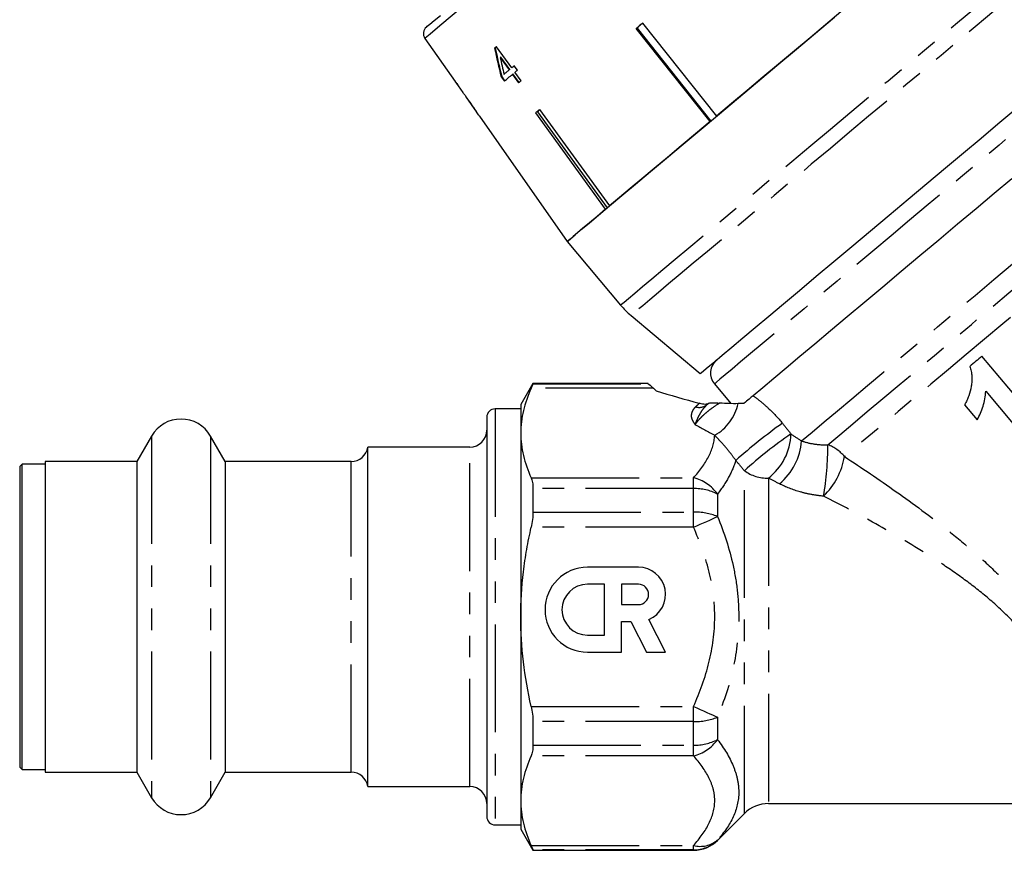
# Model space of a CAD drawing. Extents: x 9 to 411, y 34 to 237.
# Drawn here: x 11 to 69, y 140 to 189 of the extents above; entities that cross this region are included whole.
import ezdxf

# ---------------------------------------------------------------- set-up
doc = ezdxf.new("R2010")
doc.units = 0
doc.linetypes.add('PHANTOM', pattern=[12.7, 6.35, -1.27, 1.27, -1.27, 1.27, -1.27])
doc.layers.get('0').update_dxf_attribs({"linetype": 'CONTINUOUS'})

msp = doc.modelspace()

# ---------------------------------------------------------------- linework, layer by layer
at = {"color": 7, "linetype": 'CONTINUOUS'}
for p, q in [((47.657, 188.53), (47.46, 188.395)), ((47.61, 188.521), (51.965, 183.037)), ((51.601, 182.731), (47.246, 188.215)), ((47.293, 188.225), (47.278, 188.242)), ((47.46, 188.395), (47.293, 188.225)), ((47.293, 188.225), (51.633, 182.759)), ((34.807, 187.625), (36.578, 185.096)), ((39.917, 185.89), (39.012, 187.138)), ((39.27, 186.522), (39.239, 186.496)), ((39.239, 186.496), (39.769, 185.766)), ((39.8, 185.792), (39.27, 186.522)), ((39.8, 185.792), (39.769, 185.766)), ((39.989, 185.532), (39.958, 185.505)), ((39.958, 185.505), (40.316, 185.011)), ((40.347, 185.037), (39.989, 185.532)), ((40.258, 185.757), (40.069, 186.017)), ((40.464, 185.135), (40.106, 185.63)), ((36.773, 184.841), (36.588, 185.105)), ((39.328, 185.396), (39.297, 185.369)), ((39.297, 185.369), (39.486, 185.109)), ((39.517, 185.135), (39.328, 185.396)), ((36.762, 184.833), (37.041, 184.435)), ((37.212, 184.191), (37.848, 183.282)), ((45.447, 177.568), (41.327, 183.248)), ((41.426, 183.301), (41.411, 183.319)), ((41.523, 183.413), (41.426, 183.301)), ((41.426, 183.301), (45.532, 177.639)), ((41.552, 183.437), (45.672, 177.757)), ((38.012, 183.049), (39.15, 181.422)), ((39.152, 181.423), (43.182, 175.667)), ((43.181, 175.666), (46.325, 171.919)), ((46.941, 171.303), (51.017, 167.882)), ((71.454, 164.309), (67.597, 168.905)), ((41.169, 167.305), (40.447, 166.055)), ((47.955, 167.305), (41.169, 167.305)), ((41.169, 167.305), (41.169, 167.281)), ((51.852, 167.277), (52.817, 166.127)), ((67.824, 166.839), (70.57, 163.567)), ((40.447, 165.805), (38.947, 165.805)), ((40.447, 166.055), (40.447, 164.38)), ((66.582, 166.045), (67.324, 165.161)), ((38.447, 165.305), (38.447, 141.805)), ((18.715, 164.205), (17.849, 162.705)), ((23.046, 162.705), (22.18, 164.205)), ((40.447, 164.38), (40.447, 153.555)), ((37.447, 163.555), (31.447, 163.555)), ((31.447, 153.519), (31.447, 163.555)), ((11.097, 162.555), (10.947, 162.405)), ((10.947, 162.405), (10.947, 144.705)), ((12.447, 162.555), (11.097, 162.555)), ((11.097, 144.555), (11.097, 162.555)), ((17.849, 162.705), (12.447, 162.705)), ((12.447, 162.705), (12.447, 153.522)), ((17.849, 162.705), (17.849, 144.405)), ((30.459, 162.705), (23.046, 162.705)), ((23.046, 162.705), (23.046, 144.405)), ((41.169, 161.11), (41.169, 159.726)), ((47.376, 156.477), (44.376, 156.477)), ((45.376, 155.477), (44.376, 155.477)), ((45.376, 152.477), (45.376, 155.477)), ((46.376, 155.477), (46.376, 154.277)), ((47.376, 155.477), (46.376, 155.477)), ((46.376, 154.277), (47.376, 154.277)), ((12.447, 153.522), (12.447, 144.405)), ((31.447, 143.555), (31.447, 153.519)), ((40.447, 153.555), (40.447, 142.729)), ((46.376, 151.477), (46.376, 153.277)), ((46.376, 153.277), (46.936, 153.277)), ((46.936, 153.277), (47.854, 151.477)), ((48.976, 151.477), (47.995, 153.401)), ((44.376, 152.477), (45.376, 152.477)), ((44.376, 151.477), (46.376, 151.477)), ((47.854, 151.477), (48.976, 151.477)), ((41.169, 147.383), (41.169, 145.999)), ((10.947, 144.705), (11.097, 144.555)), ((11.097, 144.555), (12.447, 144.555)), ((12.447, 144.405), (17.849, 144.405)), ((17.849, 144.405), (18.715, 142.905)), ((22.18, 142.905), (23.046, 144.405)), ((23.046, 144.405), (30.459, 144.405)), ((31.447, 143.555), (37.447, 143.555)), ((40.447, 142.729), (40.447, 141.055)), ((55.026, 142.555), (71.657, 142.555)), ((52.033, 140.39), (53.612, 141.969)), ((38.947, 141.305), (40.447, 141.305)), ((40.447, 141.055), (41.169, 139.805)), ((41.169, 139.828), (41.169, 139.805)), ((41.169, 139.805), (50.619, 139.805))]:
    msp.add_line(p, q, dxfattribs=at)
at = {"color": 8, "linetype": 'PHANTOM'}
for p, q in [((48.257, 167.017), (41.063, 167.017)), ((41.169, 167.281), (47.955, 167.281)), ((38.947, 165.805), (38.947, 141.305)), ((51.474, 166.107), (51.424, 166.058)), ((18.715, 164.205), (18.715, 142.905)), ((22.18, 164.205), (22.18, 142.905)), ((37.447, 143.555), (37.447, 163.555)), ((30.459, 144.405), (30.459, 162.705)), ((41.063, 161.743), (50.619, 161.743)), ((50.619, 161.11), (50.619, 161.743)), ((53.612, 141.969), (53.612, 162.161)), ((55.026, 161.725), (55.026, 142.555)), ((50.619, 161.11), (41.169, 161.11)), ((50.619, 159.726), (50.619, 161.11)), ((52.033, 160.788), (52.033, 159.463)), ((41.169, 159.726), (50.619, 159.726)), ((50.619, 158.828), (50.619, 159.726)), ((50.619, 158.828), (41.063, 158.828)), ((41.063, 148.281), (50.619, 148.281)), ((50.619, 147.383), (50.619, 148.281)), ((50.619, 147.383), (41.169, 147.383)), ((50.619, 145.999), (50.619, 147.383)), ((52.033, 147.646), (52.033, 146.321)), ((41.169, 145.999), (50.619, 145.999)), ((50.619, 145.366), (50.619, 145.999)), ((50.619, 145.366), (41.063, 145.366)), ((52.033, 140.413), (52.033, 140.39)), ((41.063, 140.092), (50.619, 140.092)), ((50.619, 139.828), (41.169, 139.828)), ((50.619, 139.828), (50.619, 140.092)), ((50.619, 139.805), (50.619, 139.828))]:
    msp.add_line(p, q, dxfattribs=at)
at = {"color": 8, "linetype": 'PHANTOM', "flags": 128}
for points in [[(57.754, 206.88), (57.735, 206.864), (57.621, 206.768), (57.404, 206.587), (57.087, 206.32), (56.671, 205.971), (56.162, 205.544), (55.563, 205.041), (54.88, 204.468), (54.119, 203.83), (53.287, 203.131), (52.391, 202.38), (51.441, 201.582), (50.443, 200.745), (49.408, 199.877), (48.345, 198.984), (47.262, 198.076), (46.171, 197.161), (45.081, 196.246), (44.002, 195.341), (42.943, 194.452), (41.915, 193.589), (40.926, 192.76), (39.986, 191.971), (39.103, 191.229), (38.284, 190.543), (37.538, 189.917), (36.872, 189.357), (36.29, 188.869), (35.799, 188.457), (35.403, 188.125), (35.105, 187.875), (34.909, 187.71), (34.815, 187.632), (34.807, 187.625)], [(46.325, 171.919), (46.377, 171.963), (46.535, 172.095), (46.795, 172.314), (47.157, 172.618), (47.617, 173.004), (48.172, 173.469), (48.815, 174.009), (49.543, 174.62), (50.349, 175.296), (51.226, 176.032), (52.167, 176.822), (53.164, 177.658), (54.208, 178.534), (55.291, 179.442), (56.403, 180.376), (57.535, 181.326), (58.677, 182.284), (59.821, 183.244), (60.955, 184.196), (62.071, 185.132), (63.159, 186.045), (64.211, 186.927), (65.216, 187.771), (66.166, 188.568), (67.055, 189.314), (67.873, 190), (68.615, 190.623), (69.273, 191.175), (69.842, 191.653), (70.319, 192.052), (70.697, 192.37), (70.975, 192.603), (71.15, 192.75), (71.22, 192.809)], [(71.721, 192.096), (71.686, 192.066), (71.549, 191.952), (71.312, 191.752), (70.975, 191.47), (70.541, 191.106), (70.015, 190.664), (69.4, 190.149), (68.702, 189.563), (67.926, 188.912), (67.079, 188.201), (66.168, 187.436), (65.2, 186.624), (64.183, 185.771), (63.127, 184.884), (62.038, 183.971), (60.928, 183.039), (59.804, 182.096), (58.676, 181.15), (57.554, 180.208), (56.446, 179.278), (55.362, 178.369), (54.311, 177.487), (53.302, 176.64), (52.343, 175.835), (51.441, 175.079), (50.605, 174.378), (49.842, 173.737), (49.156, 173.162), (48.556, 172.658), (48.044, 172.229), (47.626, 171.878), (47.305, 171.609), (47.084, 171.423), (46.964, 171.322), (46.941, 171.303)], [(74.833, 186.561), (74.82, 186.55), (74.716, 186.463), (74.509, 186.289), (74.201, 186.03), (73.795, 185.689), (73.294, 185.269), (72.702, 184.773), (72.027, 184.206), (71.272, 183.573), (70.446, 182.879), (69.555, 182.132), (68.608, 181.337), (67.613, 180.502), (66.58, 179.635), (65.517, 178.744), (64.435, 177.835), (63.342, 176.919), (62.25, 176.002), (61.168, 175.094), (60.105, 174.203), (59.072, 173.335), (58.077, 172.501), (57.13, 171.706), (56.239, 170.959), (55.413, 170.265), (54.658, 169.632), (53.982, 169.065), (53.391, 168.569), (52.89, 168.148), (52.484, 167.807), (52.176, 167.549), (51.969, 167.375), (51.865, 167.288), (51.852, 167.277)], [(56.983, 163.917), (57.605, 164.439), (58.311, 165.032), (59.094, 165.689), (59.947, 166.404), (60.863, 167.173), (61.834, 167.987), (62.85, 168.841), (63.905, 169.725), (64.987, 170.633), (66.088, 171.557), (67.198, 172.489), (68.307, 173.419), (69.406, 174.341), (70.485, 175.247), (71.534, 176.127), (72.545, 176.975), (73.508, 177.783), (74.415, 178.545), (75.258, 179.252), (76.03, 179.9), (76.725, 180.482), (77.335, 180.994), (77.855, 181.431), (78.282, 181.789)], [(58.53, 163.693), (59.227, 164.279), (60.004, 164.93), (60.852, 165.642), (61.765, 166.408), (62.733, 167.22), (63.748, 168.072), (64.801, 168.955), (65.881, 169.862), (66.98, 170.784), (68.087, 171.713), (69.192, 172.64), (70.285, 173.557), (71.356, 174.455), (72.395, 175.327), (73.392, 176.164), (74.339, 176.959), (75.227, 177.704), (76.048, 178.392), (76.793, 179.018), (77.458, 179.576), (78.035, 180.06), (78.518, 180.466)], [(79.004, 179.351), (78.532, 178.955), (77.969, 178.483), (77.322, 177.939), (76.594, 177.329), (75.794, 176.657), (74.928, 175.931), (74.004, 175.156), (73.032, 174.34), (72.019, 173.49), (70.974, 172.614), (69.909, 171.719), (68.831, 170.815), (67.752, 169.909), (66.68, 169.01), (65.626, 168.126), (64.6, 167.264), (63.61, 166.434), (62.666, 165.641), (61.776, 164.895), (60.948, 164.201), (60.191, 163.565), (59.511, 162.994)], [(50.619, 158.828), (50.821, 158.919), (51.02, 159.008), (51.215, 159.096), (51.402, 159.18), (51.579, 159.259), (51.745, 159.334), (51.897, 159.402), (52.033, 159.463)], [(50.619, 148.281), (50.821, 148.19), (51.02, 148.101), (51.215, 148.013), (51.402, 147.929), (51.579, 147.85), (51.745, 147.775), (51.897, 147.707), (52.033, 147.646)]]:
    msp.add_lwpolyline(points, dxfattribs=at)
at = {"color": 7, "linetype": 'CONTINUOUS', "flags": 128}
for points in [[(59.293, 189.186), (58.395, 188.433), (57.482, 187.666), (56.558, 186.891), (55.629, 186.111), (54.7, 185.332), (53.776, 184.557), (52.863, 183.79), (51.965, 183.037)], [(34.895, 188.295), (34.947, 188.338), (35.102, 188.468), (35.358, 188.684), (35.714, 188.982)], [(43.181, 175.666), (43.233, 175.71), (43.391, 175.842), (43.651, 176.061), (44.013, 176.365), (44.473, 176.751), (45.028, 177.216), (45.671, 177.756), (46.399, 178.367), (47.205, 179.043), (48.082, 179.779), (49.023, 180.569), (50.02, 181.405), (51.064, 182.281), (52.147, 183.189), (53.259, 184.123), (54.391, 185.072), (55.533, 186.031), (56.677, 186.991), (57.811, 187.942), (58.927, 188.879)], [(47.246, 188.215), (47.291, 188.253), (47.337, 188.291), (47.382, 188.329), (47.428, 188.368), (47.473, 188.406), (47.519, 188.444), (47.565, 188.483), (47.61, 188.521)], [(39.012, 187.138), (38.999, 187.127), (38.985, 187.116), (38.972, 187.105), (38.959, 187.094), (38.946, 187.083), (38.933, 187.073), (38.921, 187.062), (38.908, 187.051)], [(39.769, 185.766), (39.73, 185.733), (39.691, 185.7), (39.652, 185.667), (39.614, 185.635), (39.575, 185.603), (39.538, 185.571), (39.5, 185.54), (39.463, 185.509)], [(39.486, 185.109), (39.542, 185.157), (39.599, 185.204), (39.657, 185.253), (39.716, 185.302), (39.775, 185.352), (39.835, 185.403), (39.896, 185.454), (39.958, 185.505)], [(40.069, 186.017), (40.05, 186.001), (40.031, 185.985), (40.012, 185.969), (39.993, 185.953), (39.974, 185.937), (39.955, 185.921), (39.936, 185.905), (39.917, 185.89)], [(40.106, 185.63), (40.125, 185.645), (40.143, 185.661), (40.162, 185.677), (40.181, 185.693), (40.2, 185.709), (40.219, 185.725), (40.239, 185.741), (40.258, 185.757)], [(40.316, 185.011), (40.334, 185.027), (40.353, 185.042), (40.371, 185.057), (40.39, 185.073), (40.408, 185.088), (40.427, 185.104), (40.445, 185.12), (40.464, 185.135)], [(36.762, 184.833), (36.763, 184.833), (36.763, 184.833), (36.765, 184.834), (36.767, 184.836), (36.769, 184.838), (36.773, 184.841)], [(41.327, 183.248), (41.354, 183.272), (41.382, 183.295), (41.41, 183.318), (41.438, 183.342), (41.466, 183.366), (41.495, 183.389), (41.523, 183.413), (41.552, 183.437)], [(51.017, 167.882), (51.07, 167.927), (51.229, 168.06), (51.491, 168.28), (51.854, 168.585), (52.316, 168.972), (52.872, 169.439), (53.517, 169.98), (54.245, 170.591), (55.049, 171.266), (55.923, 171.999), (56.859, 172.784), (57.847, 173.613), (58.879, 174.479), (59.946, 175.374), (61.037, 176.29), (62.144, 177.219), (63.256, 178.151), (64.362, 179.08), (65.454, 179.996), (66.521, 180.891), (67.553, 181.757), (68.541, 182.586), (69.476, 183.371)], [(51.601, 182.731), (50.733, 182.003), (49.892, 181.298), (49.084, 180.62), (48.312, 179.972), (47.581, 179.358), (46.895, 178.783), (46.257, 178.248), (45.672, 177.757)], [(69.363, 179.36), (68.327, 178.491), (67.258, 177.594), (66.166, 176.678), (65.061, 175.75), (63.952, 174.82), (62.849, 173.894), (61.762, 172.982), (60.699, 172.09), (59.671, 171.228), (58.686, 170.401), (57.753, 169.618), (56.88, 168.885), (56.074, 168.209), (55.343, 167.596), (54.693, 167.051), (54.13, 166.578)], [(45.447, 177.568), (44.941, 177.143), (44.494, 176.768), (44.11, 176.446), (43.79, 176.177), (43.536, 175.964), (43.349, 175.808), (43.231, 175.709), (43.182, 175.667)], [(67.597, 168.905), (67.508, 168.83), (67.419, 168.756), (67.33, 168.681), (67.241, 168.607), (67.153, 168.532), (67.064, 168.458), (66.976, 168.384), (66.888, 168.31)], [(51.492, 166.122), (51.49, 166.12), (51.488, 166.118), (51.485, 166.116), (51.483, 166.114), (51.481, 166.112), (51.479, 166.111), (51.477, 166.109), (51.474, 166.107)]]:
    msp.add_lwpolyline(points, dxfattribs=at)
at = {"color": 7, "linetype": 'CONTINUOUS'}
for centre, radius, start, end in [((35.217, 187.912), 0.5, 130, 215), ((30.18, 192.73), 9.96, 309.96405, 310.04006), ((40.215, 180.155), 1.655, 129.97604, 130.04524), ((50.155, 175.133), 5, 220, 230), ((52.618, 167.92), 1, 130, 220), ((38.947, 165.305), 0.5, 90, 180), ((20.447, 163.205), 2, 30, 150), ((37.447, 164.555), 1, 270, 0), ((30.459, 163.705), 1, 270, 351.37307), ((44.376, 153.977), 2.5, 90, 270), ((47.376, 154.877), 1.6, 292.77213, 90), ((44.376, 153.977), 1.5, 90, 270), ((47.376, 154.877), 0.6, 270, 90), ((30.459, 143.405), 1, 8.62693, 90), ((37.447, 142.555), 1, 0, 90), ((20.447, 143.905), 2, 210, 330), ((55.026, 140.555), 2, 90, 135), ((38.947, 141.805), 0.5, 180, 270), ((50.619, 141.805), 2, 270, 315)]:
    msp.add_arc(centre, radius, start, end, dxfattribs=at)
at = {"color": 8, "linetype": 'PHANTOM'}
for centre, radius, start, end in [((50.961, 166.616), 0.724, 252.49948, 309.71465), ((50.484, 166.713), 2.825, 299.27772, 347.73431), ((74.592, 138.702), 32.258, 125.51927, 131.75601), ((71.183, 142.724), 26.202, 124.4653, 132.11399), ((52.958, 164.422), 3.399, 307.48273, 358.37973), ((53.379, 164.185), 3.614, 309.45025, 355.74893), ((40.739, 163.659), 17.791, 350.31233, 0.10932), ((57.708, 161.502), 2.34, 39.61612, 69.44437), ((55.321, 163.724), 4.253, 314.01899, 350.12166), ((50.048, 159.373), 2.438, 35.4864, 76.45403), ((54.987, 164.115), 2.39, 234.86715, 270.92876), ((50.679, 158.107), 3.003, 63.20454, 91.15102), ((50.688, 156.162), 3.564, 67.82716, 91.10939), ((50.688, 150.947), 3.564, 268.89061, 292.17284), ((50.679, 149.002), 3.003, 268.84898, 296.79546), ((50.048, 147.737), 2.438, 283.54597, 324.5136), ((51.025, 141.581), 1.543, 254.74056, 310.77664), ((50.619, 141.83), 2.002, 269.99168, 314.93988)]:
    msp.add_arc(centre, radius, start, end, dxfattribs=at)
at = {"color": 7, "linetype": 'CONTINUOUS'}
for centre, major_axis, ratio, start_param, end_param in [((49.113, 192.271), (-2.857, 22.634), 0.479534, 1.742655, 1.819636), ((49.111, 192.279), (-2.848, 22.559), 0.479534, 1.742608, 1.819843), ((49.445, 191.871), (-2.865, 22.7), 0.47954, 1.748963, 1.793922), ((72.575, 165.917), (-59.639, 71.075), 0.179849, 1.150824, 1.154604), ((70.836, 167.988), (25.012, -4.233), 0.379473, 3.654707, 3.66897), ((55.941, 172.426), (23.827, -5.364), 0.299211, 4.458988, 4.569534)]:
    msp.add_ellipse(centre, major_axis=major_axis, ratio=ratio, start_param=start_param, end_param=end_param, dxfattribs=at)
at = {"color": 8, "linetype": 'PHANTOM'}
msp.add_ellipse((68.898, 168.566), major_axis=(24.317, -4.115), ratio=0.379473, start_param=3.934043, end_param=4.002523, dxfattribs=at)
at = {"color": 7, "linetype": 'CONTINUOUS'}
for points, knots in [([(37.52, 183.784), (37.447, 183.886), (37.324, 184.06), (37.174, 184.263), (37.077, 184.39), (37.042, 184.434), (37.04, 184.437), (37.039, 184.437)], [0, 0, 0, 0, 0.305472, 0.517509, 0.729579, 0.932238, 1, 1, 1, 1]), ([(37.205, 184.2), (37.209, 184.195), (37.215, 184.187), (37.273, 184.109), (37.34, 184.016), (37.425, 183.897), (37.487, 183.808), (37.521, 183.76)], [0, 0, 0, 0, 0.288124, 0.450863, 0.61348, 0.789519, 1, 1, 1, 1]), ([(37.851, 183.297), (37.827, 183.333), (37.757, 183.438), (37.642, 183.609), (37.552, 183.737), (37.52, 183.784)], [0, 0, 0, 0, 0.250601, 0.729959, 1, 1, 1, 1]), ([(37.521, 183.76), (37.571, 183.689), (37.653, 183.571), (37.754, 183.422), (37.818, 183.326), (37.848, 183.283), (37.85, 183.279), (37.851, 183.278)], [0, 0, 0, 0, 0.2967635, 0.4926449, 0.6896403, 0.8665483, 1, 1, 1, 1]), ([(38.012, 183.049), (38.008, 183.054), (38, 183.066), (37.938, 183.164), (37.877, 183.256), (37.851, 183.297)], [0, 0, 0, 0, 0.340343, 0.710868, 1, 1, 1, 1]), ([(66.888, 168.31), (66.921, 168.215), (66.951, 168.119), (66.991, 167.925), (67.004, 167.827), (67.017, 167.629), (67.015, 167.528), (66.999, 167.331), (66.986, 167.234), (66.932, 166.946), (66.884, 166.756), (66.79, 166.479), (66.756, 166.388), (66.677, 166.213), (66.63, 166.129), (66.582, 166.045)], [0, 0, 0, 0, 0.125, 0.125, 0.25, 0.25, 0.375, 0.375, 0.5, 0.5, 0.75, 0.75, 0.875, 0.875, 1, 1, 1, 1]), ([(41.063, 167.017), (40.868, 166.581), (40.713, 166.143), (40.502, 165.264), (40.447, 164.823), (40.447, 164.38)], [0, 0, 0, 0, 0.5, 0.5, 1, 1, 1, 1]), ([(41.169, 167.281), (41.169, 167.272), (41.16, 167.245), (41.125, 167.156), (41.098, 167.094), (41.063, 167.017)], [0, 0, 0, 0, 0.5, 0.5, 1, 1, 1, 1]), ([(47.955, 167.281), (47.973, 167.272), (48.009, 167.243), (48.113, 167.152), (48.18, 167.09), (48.257, 167.017)], [0, 0, 0, 0, 0.5, 0.5, 1, 1, 1, 1]), ([(54.13, 166.578), (54.062, 166.521), (53.982, 166.454), (53.802, 166.302), (53.7, 166.218), (53.591, 166.126)], [0, 0, 0, 0, 0.5, 0.5, 1, 1, 1, 1]), ([(67.324, 165.161), (67.394, 165.288), (67.461, 165.417), (67.575, 165.685), (67.626, 165.823), (67.711, 166.105), (67.745, 166.249), (67.797, 166.542), (67.812, 166.69), (67.824, 166.839)], [0, 0, 0, 0, 0.25, 0.25, 0.5, 0.5, 0.75, 0.75, 1, 1, 1, 1]), ([(51.474, 166.107), (51.459, 166.094), (51.439, 166.085), (51.383, 166.073), (51.348, 166.07), (51.221, 166.074), (51.103, 166.095), (50.961, 166.133)], [0, 0, 0, 0, 0.25, 0.25, 0.5, 0.5, 1, 1, 1, 1]), ([(51.492, 166.122), (51.512, 166.138), (51.545, 166.149), (51.633, 166.164), (51.687, 166.168), (51.867, 166.17), (52.01, 166.162), (52.162, 166.149)], [0, 0, 0, 0, 0.25, 0.25, 0.5, 0.5, 1, 1, 1, 1]), ([(40.447, 164.38), (40.447, 164.16), (40.461, 163.939), (40.515, 163.498), (40.555, 163.276), (40.713, 162.614), (40.869, 162.177), (41.063, 161.743)], [0, 0, 0, 0, 0.25, 0.25, 0.5, 0.5, 1, 1, 1, 1]), ([(41.063, 161.743), (41.098, 161.666), (41.124, 161.575), (41.16, 161.363), (41.169, 161.242), (41.169, 161.11)], [0, 0, 0, 0, 0.5, 0.5, 1, 1, 1, 1]), ([(41.169, 159.726), (41.169, 159.585), (41.16, 159.439), (41.125, 159.138), (41.098, 158.982), (41.063, 158.828)], [0, 0, 0, 0, 0.5, 0.5, 1, 1, 1, 1]), ([(40.447, 153.555), (40.447, 154.437), (40.502, 155.32), (40.661, 156.647), (40.727, 157.09), (40.88, 157.964), (40.967, 158.398), (41.063, 158.828)], [0, 0, 0, 0, 0.5, 0.5, 0.75, 0.75, 1, 1, 1, 1]), ([(41.063, 148.281), (40.869, 149.147), (40.712, 150.03), (40.502, 151.791), (40.447, 152.672), (40.447, 153.555)], [0, 0, 0, 0, 0.5, 0.5, 1, 1, 1, 1]), ([(41.063, 148.281), (41.098, 148.127), (41.124, 147.975), (41.16, 147.673), (41.169, 147.524), (41.169, 147.383)], [0, 0, 0, 0, 0.5, 0.5, 1, 1, 1, 1]), ([(41.169, 145.999), (41.169, 145.868), (41.16, 145.749), (41.125, 145.536), (41.098, 145.443), (41.063, 145.366)], [0, 0, 0, 0, 0.5, 0.5, 1, 1, 1, 1]), ([(41.063, 145.366), (40.868, 144.93), (40.713, 144.492), (40.502, 143.614), (40.447, 143.172), (40.447, 142.729)], [0, 0, 0, 0, 0.5, 0.5, 1, 1, 1, 1]), ([(40.447, 142.729), (40.447, 142.509), (40.461, 142.289), (40.515, 141.847), (40.555, 141.625), (40.713, 140.963), (40.869, 140.526), (41.063, 140.092)], [0, 0, 0, 0, 0.25, 0.25, 0.5, 0.5, 1, 1, 1, 1]), ([(41.063, 140.092), (41.098, 140.016), (41.124, 139.955), (41.16, 139.865), (41.169, 139.837), (41.169, 139.828)], [0, 0, 0, 0, 0.5, 0.5, 1, 1, 1, 1])]:
    msp.add_open_spline(points, degree=3, knots=knots, dxfattribs=at)
for points in [[(47.955, 167.281), (47.898, 167.312), (47.898, 167.312), (47.955, 167.281)], [(51.424, 166.058), (51.447, 166.08), (51.469, 166.101), (51.492, 166.122)], [(53.245, 166.113), (52.893, 166.104), (52.529, 166.119), (52.162, 166.149)], [(53.591, 166.126), (53.476, 166.12), (53.36, 166.116), (53.245, 166.113)]]:
    msp.add_open_spline(points, degree=3, dxfattribs=at)
at = {"color": 8, "linetype": 'PHANTOM'}
for points, knots in [([(54.13, 166.578), (54.28, 166.47), (54.43, 166.355), (54.729, 166.112), (54.878, 165.982), (55.317, 165.573), (55.594, 165.278), (55.851, 164.958)], [0, 0, 0, 0, 0.25, 0.25, 0.5, 0.5, 1, 1, 1, 1]), ([(50.743, 165.925), (50.659, 165.844), (50.596, 165.761), (50.51, 165.588), (50.487, 165.497), (50.487, 165.319), (50.508, 165.23), (50.568, 165.098), (50.593, 165.054), (50.649, 164.968), (50.68, 164.926), (50.713, 164.884)], [0, 0, 0, 0, 0.25, 0.25, 0.5, 0.5, 0.75, 0.75, 0.875, 0.875, 1, 1, 1, 1]), ([(52.162, 166.149), (52.03, 166.068), (51.888, 165.975), (51.673, 165.821), (51.601, 165.767), (51.458, 165.655), (51.386, 165.596), (51.249, 165.477), (51.184, 165.418), (51.06, 165.298), (51.003, 165.239), (50.851, 165.073), (50.772, 164.972), (50.713, 164.884)], [0, 0, 0, 0, 0.25, 0.25, 0.375, 0.375, 0.5, 0.5, 0.625, 0.625, 0.75, 0.75, 1, 1, 1, 1]), ([(51.424, 166.058), (51.323, 165.963), (51.236, 165.863), (51.084, 165.657), (51.02, 165.55), (50.905, 165.343), (50.855, 165.241), (50.77, 165.052), (50.737, 164.963), (50.713, 164.884)], [0, 0, 0, 0, 0.25, 0.25, 0.5, 0.5, 0.75, 0.75, 1, 1, 1, 1]), ([(50.619, 161.743), (50.977, 162.142), (51.282, 162.554), (51.715, 163.391), (51.844, 163.816), (51.866, 164.249)], [0, 0, 0, 0, 0.5, 0.5, 1, 1, 1, 1]), ([(53.11, 162.767), (52.996, 162.935), (52.881, 163.088), (52.654, 163.375), (52.542, 163.507), (52.331, 163.746), (52.231, 163.857), (52.041, 164.063), (51.951, 164.158), (51.866, 164.249)], [0, 0, 0, 0, 0.25, 0.25, 0.5, 0.5, 0.75, 0.75, 1, 1, 1, 1]), ([(56.983, 163.917), (57.202, 163.842), (57.442, 163.78), (57.964, 163.699), (58.242, 163.681), (58.53, 163.693)], [0, 0, 0, 0, 0.5, 0.5, 1, 1, 1, 1]), ([(59.511, 162.994), (60.521, 162.331), (61.538, 161.644), (63.564, 160.21), (64.575, 159.463), (66.068, 158.274), (66.563, 157.865), (67.53, 157.025), (68.003, 156.593), (68.921, 155.699), (69.365, 155.237), (70.216, 154.271), (70.623, 153.768), (71.003, 153.237)], [0, 0, 0, 0, 0.25, 0.25, 0.5, 0.5, 0.625, 0.625, 0.75, 0.75, 0.875, 0.875, 1, 1, 1, 1]), ([(53.11, 162.767), (53.008, 162.437), (52.864, 162.106), (52.5, 161.443), (52.281, 161.113), (52.033, 160.788)], [0, 0, 0, 0, 0.5, 0.5, 1, 1, 1, 1]), ([(58.276, 160.665), (58.041, 160.685), (57.81, 160.716), (57.353, 160.799), (57.127, 160.851), (56.468, 161.037), (56.057, 161.199), (55.675, 161.394)], [0, 0, 0, 0, 0.25, 0.25, 0.5, 0.5, 1, 1, 1, 1]), ([(70.031, 152.596), (69.635, 153.074), (69.212, 153.517), (68.328, 154.353), (67.867, 154.747), (66.918, 155.501), (66.43, 155.861), (65.436, 156.555), (64.929, 156.89), (63.405, 157.858), (62.378, 158.457), (60.324, 159.6), (59.296, 160.143), (58.276, 160.665)], [0, 0, 0, 0, 0.125, 0.125, 0.25, 0.25, 0.375, 0.375, 0.5, 0.5, 0.75, 0.75, 1, 1, 1, 1]), ([(52.033, 159.463), (52.419, 158.52), (52.732, 157.56), (53.056, 156.085), (53.14, 155.588), (53.254, 154.58), (53.283, 154.066), (53.284, 152.541), (53.168, 151.54), (52.738, 149.567), (52.42, 148.591), (52.033, 147.646)], [0, 0, 0, 0, 0.25, 0.25, 0.375, 0.375, 0.5, 0.5, 0.75, 0.75, 1, 1, 1, 1]), ([(50.619, 148.281), (50.995, 149.119), (51.312, 149.987), (51.749, 151.747), (51.869, 152.643), (51.869, 154.014), (51.838, 154.477), (51.721, 155.38), (51.635, 155.825), (51.306, 157.14), (50.994, 157.992), (50.619, 158.828)], [0, 0, 0, 0, 0.25, 0.25, 0.5, 0.5, 0.625, 0.625, 0.75, 0.75, 1, 1, 1, 1]), ([(52.033, 146.321), (52.419, 145.814), (52.732, 145.301), (53.056, 144.528), (53.14, 144.27), (53.254, 143.753), (53.283, 143.492), (53.284, 142.73), (53.168, 142.243), (52.738, 141.304), (52.42, 140.849), (52.033, 140.413)], [0, 0, 0, 0, 0.25, 0.25, 0.375, 0.375, 0.5, 0.5, 0.75, 0.75, 1, 1, 1, 1]), ([(50.619, 140.092), (50.995, 140.511), (51.312, 140.945), (51.749, 141.826), (51.869, 142.273), (51.869, 142.959), (51.838, 143.19), (51.721, 143.642), (51.635, 143.864), (51.306, 144.522), (50.994, 144.948), (50.619, 145.366)], [0, 0, 0, 0, 0.25, 0.25, 0.5, 0.5, 0.625, 0.625, 0.75, 0.75, 1, 1, 1, 1])]:
    msp.add_open_spline(points, degree=3, knots=knots, dxfattribs=at)
for points in [[(50.743, 165.925), (50.815, 165.994), (50.888, 166.064), (50.961, 166.133)], [(55.851, 164.958), (56.02, 164.748), (56.188, 164.537), (56.355, 164.326)], [(56.355, 164.326), (56.563, 164.191), (56.772, 164.055), (56.983, 163.917)], [(53.612, 162.161), (53.445, 162.363), (53.277, 162.565), (53.11, 162.767)], [(55.675, 161.394), (55.457, 161.506), (55.241, 161.616), (55.026, 161.725)]]:
    msp.add_open_spline(points, degree=3, dxfattribs=at)

doc.saveas('drawing.dxf')
